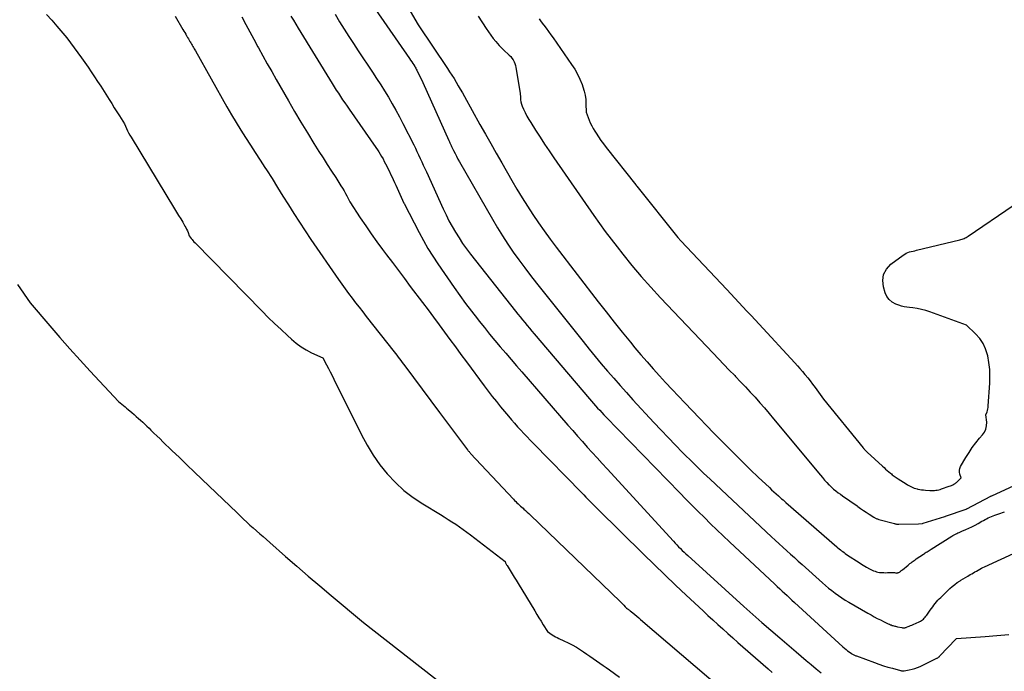
# Model space of a CAD drawing. Units: inches. Extents: x 2620275 to 2622664, y 1496359 to 1499133.
# Drawn here: x 2621102 to 2621237, y 1496827 to 1496916 of the extents above; entities that cross this region are included whole.
import ezdxf

# ---------------------------------------------------------------- set-up
doc = ezdxf.new("R2010")
doc.units = ezdxf.units.IN
doc.header["$MEASUREMENT"] = 0
doc.layers.add('Tile_2735_12_SW_contour_2ft', color=55, linetype='Continuous')

msp = doc.modelspace()

# ---------------------------------------------------------------- linework, layer by layer
at = {"layer": 'Tile_2735_12_SW_contour_2ft'}
for points in [[(2621154.32, 1496919.48, 7966), (2621156.53, 1496915.67, 7966), (2621160.54, 1496909.65, 7966), (2621160.85, 1496909.18, 7966), (2621161.16, 1496908.71, 7966), (2621161.46, 1496908.23, 7966), (2621161.75, 1496907.75, 7966), (2621162.04, 1496907.26, 7966), (2621162.32, 1496906.78, 7966), (2621162.6, 1496906.28, 7966), (2621162.88, 1496905.79, 7966), (2621165.03, 1496901.93, 7966), (2621165.77, 1496900.6, 7966), (2621166.52, 1496899.28, 7966), (2621167.27, 1496897.96, 7966), (2621168.02, 1496896.64, 7966), (2621169.42, 1496894.19, 7966), (2621170.12, 1496893, 7966), (2621170.83, 1496891.82, 7966), (2621171.56, 1496890.66, 7966), (2621172.31, 1496889.5, 7966), (2621173.09, 1496888.36, 7966), (2621173.88, 1496887.24, 7966), (2621174.69, 1496886.12, 7966), (2621175.52, 1496885.02, 7966), (2621181.32, 1496877.49, 7966), (2621182.42, 1496876.08, 7966), (2621183.52, 1496874.69, 7966), (2621184.63, 1496873.3, 7966), (2621185.75, 1496871.92, 7966), (2621186.38, 1496871.15, 7966), (2621187.21, 1496870.16, 7966), (2621188.04, 1496869.19, 7966), (2621188.88, 1496868.22, 7966), (2621189.74, 1496867.27, 7966), (2621190.61, 1496866.33, 7966), (2621191.49, 1496865.39, 7966), (2621192.37, 1496864.45, 7966), (2621193.25, 1496863.53, 7966), (2621195.25, 1496861.45, 7966), (2621196.25, 1496860.42, 7966), (2621197.25, 1496859.39, 7966), (2621198.25, 1496858.36, 7966), (2621199.26, 1496857.34, 7966), (2621200.27, 1496856.32, 7966), (2621201.29, 1496855.31, 7966), (2621202.32, 1496854.31, 7966), (2621203.36, 1496853.32, 7966), (2621204.9, 1496851.86, 7966), (2621205.21, 1496851.57, 7966), (2621205.52, 1496851.29, 7966), (2621205.84, 1496851, 7966), (2621206.15, 1496850.72, 7966), (2621206.39, 1496850.51, 7966), (2621206.59, 1496850.34, 7966), (2621206.78, 1496850.16, 7966), (2621206.98, 1496849.99, 7966), (2621207.18, 1496849.82, 7966), (2621214.19, 1496843.71, 7966), (2621214.35, 1496843.57, 7966), (2621214.51, 1496843.43, 7966), (2621214.68, 1496843.3, 7966), (2621214.85, 1496843.17, 7966), (2621215.02, 1496843.04, 7966), (2621215.19, 1496842.91, 7966), (2621215.36, 1496842.78, 7966), (2621215.54, 1496842.66, 7966), (2621217.39, 1496841.44, 7966), (2621217.61, 1496841.3, 7966), (2621217.84, 1496841.16, 7966), (2621218.06, 1496841.03, 7966), (2621218.29, 1496840.9, 7966), (2621218.68, 1496840.68, 7966), (2621218.87, 1496840.58, 7966), (2621219.06, 1496840.49, 7966), (2621219.26, 1496840.41, 7966), (2621219.45, 1496840.33, 7966), (2621219.66, 1496840.26, 7966), (2621219.86, 1496840.21, 7966), (2621220.07, 1496840.18, 7966), (2621220.28, 1496840.16, 7966), (2621220.43, 1496840.15, 7966), (2621220.68, 1496840.15, 7966), (2621220.94, 1496840.14, 7966), (2621221.19, 1496840.15, 7966), (2621221.45, 1496840.16, 7966), (2621221.77, 1496840.18, 7966), (2621221.86, 1496840.18, 7966), (2621221.95, 1496840.18, 7966), (2621222.04, 1496840.17, 7966), (2621222.14, 1496840.16, 7966), (2621222.27, 1496840.13, 7966), (2621222.29, 1496840.13, 7966), (2621222.32, 1496840.12, 7966), (2621222.34, 1496840.12, 7966), (2621222.37, 1496840.11, 7966), (2621222.46, 1496840.09, 7966), (2621222.49, 1496840.09, 7966), (2621222.51, 1496840.09, 7966), (2621222.53, 1496840.1, 7966), (2621222.55, 1496840.1, 7966), (2621222.66, 1496840.15, 7966), (2621222.74, 1496840.18, 7966), (2621222.81, 1496840.22, 7966), (2621222.88, 1496840.27, 7966), (2621222.94, 1496840.32, 7966), (2621223.02, 1496840.38, 7966), (2621223.08, 1496840.44, 7966), (2621223.15, 1496840.49, 7966), (2621223.22, 1496840.55, 7966), (2621224, 1496841.19, 7966), (2621224.14, 1496841.3, 7966), (2621224.27, 1496841.41, 7966), (2621224.41, 1496841.52, 7966), (2621224.55, 1496841.63, 7966), (2621224.7, 1496841.73, 7966), (2621224.84, 1496841.83, 7966), (2621224.98, 1496841.93, 7966), (2621225.13, 1496842.03, 7966), (2621226.13, 1496842.7, 7966), (2621226.26, 1496842.78, 7966), (2621226.38, 1496842.87, 7966), (2621226.51, 1496842.95, 7966), (2621226.64, 1496843.03, 7966), (2621226.77, 1496843.11, 7966), (2621226.9, 1496843.19, 7966), (2621227.04, 1496843.28, 7966), (2621227.17, 1496843.36, 7966), (2621230.02, 1496845.15, 7966), (2621230.19, 1496845.25, 7966), (2621230.36, 1496845.35, 7966), (2621230.53, 1496845.44, 7966), (2621230.71, 1496845.53, 7966), (2621230.88, 1496845.61, 7966), (2621231.06, 1496845.69, 7966), (2621231.24, 1496845.77, 7966), (2621231.42, 1496845.85, 7966), (2621231.94, 1496846.07, 7966), (2621232.37, 1496846.27, 7966), (2621232.8, 1496846.48, 7966), (2621233.23, 1496846.69, 7966), (2621233.65, 1496846.92, 7966), (2621234.17, 1496847.22, 7966), (2621234.39, 1496847.34, 7966), (2621234.61, 1496847.46, 7966), (2621234.83, 1496847.57, 7966), (2621235.05, 1496847.68, 7966), (2621235.27, 1496847.79, 7966), (2621235.5, 1496847.89, 7966), (2621235.73, 1496847.98, 7966), (2621235.97, 1496848.07, 7966), (2621236.53, 1496848.26, 7966), (2621236.78, 1496848.34, 7966), (2621237.03, 1496848.43, 7966), (2621237.28, 1496848.51, 7966)], [(2621105.32, 1496917.06, 7978), (2621106.03, 1496916.27, 7978), (2621106.73, 1496915.47, 7978)], [(2621123.05, 1496916.82, 7976), (2621124.11, 1496915.01, 7976), (2621124.24, 1496914.79, 7976), (2621124.36, 1496914.58, 7976), (2621124.49, 1496914.36, 7976), (2621124.61, 1496914.14, 7976), (2621124.65, 1496914.07, 7976), (2621124.75, 1496913.89, 7976), (2621124.86, 1496913.71, 7976), (2621124.96, 1496913.53, 7976), (2621125.07, 1496913.35, 7976), (2621125.1, 1496913.3, 7976), (2621125.19, 1496913.15, 7976), (2621125.28, 1496912.99, 7976), (2621125.38, 1496912.83, 7976), (2621125.47, 1496912.68, 7976), (2621125.56, 1496912.52, 7976), (2621125.65, 1496912.36, 7976), (2621125.74, 1496912.21, 7976), (2621125.83, 1496912.05, 7976), (2621130.17, 1496904.33, 7976), (2621130.79, 1496903.26, 7976), (2621131.42, 1496902.2, 7976), (2621132.07, 1496901.15, 7976), (2621132.73, 1496900.11, 7976), (2621133.4, 1496899.08, 7976), (2621134.07, 1496898.04, 7976), (2621134.74, 1496897, 7976), (2621135.4, 1496895.97, 7976), (2621135.61, 1496895.64, 7976), (2621136.38, 1496894.45, 7976), (2621137.14, 1496893.25, 7976), (2621137.89, 1496892.04, 7976), (2621138.64, 1496890.84, 7976), (2621139.39, 1496889.64, 7976), (2621140.16, 1496888.44, 7976), (2621140.94, 1496887.26, 7976), (2621141.74, 1496886.08, 7976), (2621145.54, 1496880.55, 7976), (2621146, 1496879.9, 7976), (2621146.46, 1496879.25, 7976), (2621146.93, 1496878.62, 7976), (2621147.41, 1496877.98, 7976), (2621147.9, 1496877.35, 7976), (2621148.38, 1496876.72, 7976), (2621148.87, 1496876.1, 7976), (2621149.36, 1496875.47, 7976), (2621153.2, 1496870.58, 7976), (2621153.39, 1496870.34, 7976), (2621153.57, 1496870.1, 7976), (2621153.76, 1496869.86, 7976), (2621153.94, 1496869.62, 7976), (2621154.12, 1496869.37, 7976), (2621154.3, 1496869.13, 7976), (2621154.49, 1496868.88, 7976), (2621154.67, 1496868.64, 7976), (2621159.45, 1496862.23, 7976), (2621163.31, 1496857.08, 7976), (2621163.36, 1496857.01, 7976), (2621163.41, 1496856.95, 7976), (2621163.47, 1496856.89, 7976), (2621163.52, 1496856.82, 7976), (2621163.57, 1496856.76, 7976), (2621163.63, 1496856.7, 7976), (2621163.68, 1496856.64, 7976), (2621163.74, 1496856.58, 7976), (2621169.64, 1496850.25, 7976), (2621169.79, 1496850.09, 7976), (2621169.95, 1496849.93, 7976), (2621170.11, 1496849.77, 7976), (2621170.28, 1496849.62, 7976), (2621170.45, 1496849.47, 7976), (2621170.62, 1496849.32, 7976), (2621170.79, 1496849.17, 7976), (2621170.96, 1496849.02, 7976), (2621171.09, 1496848.91, 7976), (2621171.32, 1496848.71, 7976), (2621171.55, 1496848.5, 7976), (2621171.78, 1496848.29, 7976), (2621172, 1496848.08, 7976), (2621184.33, 1496836.17, 7976), (2621184.46, 1496836.04, 7976), (2621184.59, 1496835.92, 7976), (2621184.71, 1496835.79, 7976), (2621184.84, 1496835.66, 7976), (2621185.05, 1496835.42, 7976), (2621185.16, 1496835.31, 7976), (2621185.21, 1496835.28, 7976), (2621185.22, 1496835.27, 7976), (2621185.37, 1496835.16, 7976), (2621185.46, 1496835.1, 7976), (2621185.55, 1496835.03, 7976), (2621185.64, 1496834.96, 7976), (2621185.72, 1496834.89, 7976), (2621186.09, 1496834.6, 7976), (2621186.36, 1496834.38, 7976), (2621186.63, 1496834.15, 7976), (2621186.9, 1496833.93, 7976), (2621187.16, 1496833.7, 7976), (2621200.3, 1496822.43, 7976)], [(2621132.2, 1496916.74, 7974), (2621132.75, 1496915.71, 7974), (2621133.31, 1496914.69, 7974), (2621133.86, 1496913.66, 7974), (2621134.42, 1496912.63, 7974), (2621134.51, 1496912.48, 7974), (2621135.12, 1496911.39, 7974), (2621135.73, 1496910.29, 7974), (2621136.34, 1496909.2, 7974), (2621136.96, 1496908.11, 7974), (2621138.63, 1496905.19, 7974), (2621139.49, 1496903.71, 7974), (2621140.37, 1496902.23, 7974), (2621141.26, 1496900.76, 7974), (2621142.16, 1496899.3, 7974), (2621142.85, 1496898.21, 7974), (2621143.42, 1496897.3, 7974), (2621144, 1496896.4, 7974), (2621144.58, 1496895.49, 7974), (2621145.15, 1496894.59, 7974), (2621145.88, 1496893.47, 7974), (2621146.09, 1496893.13, 7974), (2621146.3, 1496892.78, 7974), (2621146.49, 1496892.42, 7974), (2621146.68, 1496892.06, 7974), (2621147.05, 1496891.34, 7974), (2621147.08, 1496891.27, 7974), (2621148.54, 1496889.04, 7974), (2621149.29, 1496887.93, 7974), (2621150.04, 1496886.83, 7974), (2621150.82, 1496885.75, 7974), (2621151.61, 1496884.67, 7974), (2621152.14, 1496883.96, 7974), (2621152.96, 1496882.87, 7974), (2621153.79, 1496881.78, 7974), (2621154.61, 1496880.69, 7974), (2621155.43, 1496879.6, 7974), (2621157.12, 1496877.37, 7974), (2621157.88, 1496876.35, 7974), (2621158.64, 1496875.34, 7974), (2621159.39, 1496874.32, 7974), (2621160.14, 1496873.3, 7974), (2621160.89, 1496872.27, 7974), (2621161.64, 1496871.25, 7974), (2621162.39, 1496870.23, 7974), (2621163.15, 1496869.21, 7974), (2621165.62, 1496865.88, 7974), (2621166.16, 1496865.15, 7974), (2621166.72, 1496864.43, 7974), (2621167.29, 1496863.72, 7974), (2621167.86, 1496863.02, 7974), (2621168.96, 1496861.69, 7974), (2621169.37, 1496861.21, 7974), (2621169.78, 1496860.73, 7974), (2621170.21, 1496860.25, 7974), (2621170.64, 1496859.78, 7974), (2621171.07, 1496859.32, 7974), (2621171.51, 1496858.86, 7974), (2621171.95, 1496858.4, 7974), (2621172.39, 1496857.94, 7974), (2621179.05, 1496851.13, 7974), (2621179.32, 1496850.85, 7974), (2621179.6, 1496850.57, 7974), (2621179.88, 1496850.29, 7974), (2621180.15, 1496850.01, 7974), (2621180.43, 1496849.72, 7974), (2621180.71, 1496849.44, 7974), (2621180.99, 1496849.17, 7974), (2621181.27, 1496848.89, 7974), (2621187.56, 1496842.69, 7974), (2621189.02, 1496841.26, 7974), (2621190.49, 1496839.84, 7974), (2621191.97, 1496838.43, 7974), (2621193.45, 1496837.03, 7974), (2621195.77, 1496834.87, 7974), (2621196.44, 1496834.24, 7974), (2621197.12, 1496833.62, 7974), (2621197.8, 1496832.99, 7974), (2621198.48, 1496832.38, 7974), (2621199.16, 1496831.76, 7974), (2621199.85, 1496831.15, 7974), (2621200.54, 1496830.54, 7974), (2621201.23, 1496829.93, 7974), (2621204.72, 1496826.89, 7974), (2621205.3, 1496826.38, 7974)], [(2621138.98, 1496916.84, 7972), (2621139.32, 1496916.28, 7972), (2621139.66, 1496915.72, 7972), (2621140, 1496915.17, 7972), (2621144.66, 1496907.56, 7972), (2621144.94, 1496907.11, 7972), (2621145.23, 1496906.66, 7972), (2621145.52, 1496906.21, 7972), (2621145.81, 1496905.77, 7972), (2621146.11, 1496905.33, 7972), (2621146.41, 1496904.89, 7972), (2621146.71, 1496904.45, 7972), (2621147.01, 1496904.01, 7972), (2621150.68, 1496898.75, 7972), (2621150.89, 1496898.44, 7972), (2621151.1, 1496898.13, 7972), (2621151.29, 1496897.81, 7972), (2621151.48, 1496897.49, 7972), (2621151.67, 1496897.16, 7972), (2621151.84, 1496896.83, 7972), (2621152.01, 1496896.5, 7972), (2621152.18, 1496896.16, 7972), (2621153.05, 1496894.34, 7972), (2621153.25, 1496893.93, 7972), (2621153.44, 1496893.53, 7972), (2621153.63, 1496893.12, 7972), (2621153.81, 1496892.72, 7972), (2621154.56, 1496891.08, 7972), (2621154.58, 1496891.02, 7972), (2621156.65, 1496887.02, 7972), (2621157.24, 1496885.92, 7972), (2621157.86, 1496884.84, 7972), (2621158.53, 1496883.78, 7972), (2621159.21, 1496882.73, 7972), (2621161.47, 1496879.43, 7972), (2621162.24, 1496878.33, 7972), (2621163.03, 1496877.24, 7972), (2621163.84, 1496876.17, 7972), (2621164.67, 1496875.11, 7972), (2621164.92, 1496874.8, 7972), (2621165.64, 1496873.91, 7972), (2621166.36, 1496873.03, 7972), (2621167.09, 1496872.15, 7972), (2621167.83, 1496871.27, 7972), (2621168.57, 1496870.4, 7972), (2621169.31, 1496869.53, 7972), (2621170.05, 1496868.66, 7972), (2621170.8, 1496867.8, 7972), (2621177.13, 1496860.49, 7972), (2621177.8, 1496859.73, 7972), (2621178.46, 1496858.97, 7972), (2621179.14, 1496858.21, 7972), (2621179.81, 1496857.45, 7972), (2621180.49, 1496856.7, 7972), (2621181.17, 1496855.95, 7972), (2621181.86, 1496855.2, 7972), (2621182.54, 1496854.45, 7972), (2621191.67, 1496844.48, 7972), (2621191.91, 1496844.23, 7972), (2621192.15, 1496843.97, 7972), (2621192.4, 1496843.72, 7972), (2621192.64, 1496843.47, 7972), (2621192.89, 1496843.22, 7972), (2621193.14, 1496842.98, 7972), (2621193.4, 1496842.74, 7972), (2621193.65, 1496842.5, 7972), (2621201.39, 1496835.48, 7972), (2621202.62, 1496834.39, 7972), (2621203.85, 1496833.29, 7972), (2621205.09, 1496832.22, 7972), (2621206.33, 1496831.14, 7972), (2621208.6, 1496829.21, 7972), (2621209.28, 1496828.63, 7972), (2621209.97, 1496828.05, 7972), (2621210.66, 1496827.48, 7972), (2621211.35, 1496826.91, 7972), (2621212.04, 1496826.35, 7972)], [(2621145.08, 1496917.1, 7970), (2621145.69, 1496916.08, 7970), (2621146.32, 1496915.06, 7970), (2621146.95, 1496914.06, 7970), (2621147.6, 1496913.06, 7970), (2621148.26, 1496912.06, 7970), (2621150.23, 1496909.11, 7970), (2621150.79, 1496908.26, 7970), (2621151.35, 1496907.4, 7970), (2621151.89, 1496906.53, 7970), (2621152.43, 1496905.66, 7970), (2621152.95, 1496904.77, 7970), (2621153.46, 1496903.88, 7970), (2621153.95, 1496902.98, 7970), (2621154.42, 1496902.07, 7970), (2621155.9, 1496899.1, 7970), (2621156.13, 1496898.63, 7970), (2621156.35, 1496898.17, 7970), (2621156.57, 1496897.71, 7970), (2621156.79, 1496897.24, 7970), (2621157, 1496896.77, 7970), (2621157.21, 1496896.3, 7970), (2621157.43, 1496895.84, 7970), (2621157.64, 1496895.37, 7970), (2621159.96, 1496890.29, 7970), (2621160.35, 1496889.47, 7970), (2621160.76, 1496888.65, 7970), (2621161.2, 1496887.85, 7970), (2621161.65, 1496887.06, 7970), (2621162.14, 1496886.29, 7970), (2621162.64, 1496885.53, 7970), (2621163.17, 1496884.79, 7970), (2621163.72, 1496884.06, 7970), (2621169.93, 1496876.17, 7970), (2621170.25, 1496875.78, 7970), (2621170.56, 1496875.38, 7970), (2621170.88, 1496874.99, 7970), (2621171.2, 1496874.6, 7970), (2621171.52, 1496874.22, 7970), (2621171.85, 1496873.83, 7970), (2621172.17, 1496873.44, 7970), (2621172.5, 1496873.06, 7970), (2621180.14, 1496864.09, 7970), (2621180.41, 1496863.77, 7970), (2621180.69, 1496863.45, 7970), (2621180.96, 1496863.14, 7970), (2621181.24, 1496862.83, 7970), (2621181.52, 1496862.52, 7970), (2621181.81, 1496862.22, 7970), (2621182.1, 1496861.91, 7970), (2621182.38, 1496861.61, 7970), (2621192.54, 1496851.15, 7970), (2621193.38, 1496850.28, 7970), (2621194.23, 1496849.43, 7970), (2621195.08, 1496848.58, 7970), (2621195.94, 1496847.73, 7970), (2621196.8, 1496846.89, 7970), (2621197.67, 1496846.06, 7970), (2621198.54, 1496845.23, 7970), (2621199.42, 1496844.4, 7970), (2621205.66, 1496838.56, 7970), (2621205.99, 1496838.24, 7970), (2621206.33, 1496837.93, 7970), (2621206.66, 1496837.61, 7970), (2621207, 1496837.3, 7970), (2621207.34, 1496836.98, 7970), (2621207.67, 1496836.67, 7970), (2621208.01, 1496836.36, 7970), (2621208.35, 1496836.05, 7970), (2621215.03, 1496829.93, 7970), (2621215.24, 1496829.75, 7970), (2621215.46, 1496829.57, 7970), (2621215.68, 1496829.39, 7970), (2621215.91, 1496829.22, 7970), (2621216.2, 1496829.01, 7970), (2621216.28, 1496828.96, 7970), (2621216.37, 1496828.9, 7970), (2621216.46, 1496828.86, 7970), (2621216.55, 1496828.81, 7970), (2621216.64, 1496828.77, 7970), (2621216.73, 1496828.73, 7970), (2621216.82, 1496828.69, 7970), (2621216.92, 1496828.66, 7970), (2621219.38, 1496827.74, 7970), (2621219.99, 1496827.52, 7970), (2621220.6, 1496827.31, 7970), (2621221.22, 1496827.13, 7970), (2621221.84, 1496826.96, 7970), (2621222.97, 1496826.66, 7970), (2621223.03, 1496826.65, 7970), (2621223.1, 1496826.63, 7970), (2621223.16, 1496826.62, 7970), (2621223.22, 1496826.62, 7970), (2621223.29, 1496826.61, 7970), (2621223.35, 1496826.61, 7970), (2621223.42, 1496826.62, 7970), (2621223.48, 1496826.63, 7970), (2621224.15, 1496826.74, 7970), (2621224.55, 1496826.83, 7970), (2621224.93, 1496826.93, 7970), (2621225.31, 1496827.07, 7970), (2621225.68, 1496827.23, 7970), (2621227.97, 1496828.34, 7970), (2621228.03, 1496828.37, 7970), (2621228.09, 1496828.4, 7970), (2621228.14, 1496828.44, 7970), (2621228.2, 1496828.48, 7970), (2621228.25, 1496828.52, 7970), (2621228.3, 1496828.56, 7970), (2621228.35, 1496828.61, 7970), (2621228.39, 1496828.66, 7970), (2621230.58, 1496830.96, 7970), (2621230.67, 1496831.05, 7970), (2621234.62, 1496831.33, 7970), (2621235.16, 1496831.37, 7970), (2621235.7, 1496831.42, 7970), (2621236.25, 1496831.46, 7970), (2621236.79, 1496831.51, 7970), (2621237.88, 1496831.61, 7970)], [(2621150.65, 1496917.76, 7968), (2621155.32, 1496911.01, 7968), (2621155.47, 1496910.79, 7968), (2621155.62, 1496910.57, 7968), (2621155.76, 1496910.34, 7968), (2621155.91, 1496910.12, 7968), (2621156.04, 1496909.91, 7968), (2621156.11, 1496909.79, 7968), (2621156.18, 1496909.66, 7968), (2621156.25, 1496909.54, 7968), (2621156.31, 1496909.42, 7968), (2621157.16, 1496907.72, 7968), (2621160.74, 1496899.71, 7968), (2621160.79, 1496899.61, 7968), (2621160.83, 1496899.51, 7968), (2621160.88, 1496899.4, 7968), (2621160.92, 1496899.3, 7968), (2621160.97, 1496899.2, 7968), (2621161.01, 1496899.1, 7968), (2621161.06, 1496899, 7968), (2621161.11, 1496898.9, 7968), (2621161.4, 1496898.31, 7968), (2621161.59, 1496897.92, 7968), (2621161.79, 1496897.53, 7968), (2621162, 1496897.14, 7968), (2621162.21, 1496896.76, 7968), (2621166.74, 1496888.85, 7968), (2621167.43, 1496887.69, 7968), (2621168.13, 1496886.55, 7968), (2621168.86, 1496885.43, 7968), (2621169.62, 1496884.33, 7968), (2621170.4, 1496883.24, 7968), (2621171.2, 1496882.16, 7968), (2621172.01, 1496881.1, 7968), (2621172.83, 1496880.04, 7968), (2621179.24, 1496871.99, 7968), (2621180.06, 1496870.96, 7968), (2621180.9, 1496869.94, 7968), (2621181.74, 1496868.93, 7968), (2621182.59, 1496867.92, 7968), (2621183.45, 1496866.93, 7968), (2621184.32, 1496865.93, 7968), (2621185.2, 1496864.96, 7968), (2621186.08, 1496863.98, 7968), (2621189, 1496860.83, 7968), (2621189.97, 1496859.79, 7968), (2621190.95, 1496858.75, 7968), (2621191.95, 1496857.73, 7968), (2621192.95, 1496856.71, 7968), (2621193.26, 1496856.39, 7968), (2621194.12, 1496855.54, 7968), (2621194.98, 1496854.7, 7968), (2621195.84, 1496853.87, 7968), (2621196.72, 1496853.04, 7968), (2621205.18, 1496845.1, 7968), (2621205.7, 1496844.61, 7968), (2621206.23, 1496844.13, 7968), (2621206.75, 1496843.64, 7968), (2621207.28, 1496843.16, 7968), (2621207.81, 1496842.69, 7968), (2621208.34, 1496842.21, 7968), (2621208.87, 1496841.73, 7968), (2621209.4, 1496841.26, 7968), (2621212.2, 1496838.76, 7968), (2621212.63, 1496838.39, 7968), (2621213.06, 1496838.02, 7968), (2621213.5, 1496837.67, 7968), (2621213.95, 1496837.32, 7968), (2621214.41, 1496836.98, 7968), (2621214.87, 1496836.66, 7968), (2621215.35, 1496836.35, 7968), (2621215.84, 1496836.06, 7968), (2621218.48, 1496834.55, 7968), (2621218.91, 1496834.31, 7968), (2621219.33, 1496834.07, 7968), (2621219.77, 1496833.84, 7968), (2621220.2, 1496833.62, 7968), (2621220.72, 1496833.35, 7968), (2621220.9, 1496833.27, 7968), (2621221.07, 1496833.18, 7968), (2621221.25, 1496833.1, 7968), (2621221.44, 1496833.03, 7968), (2621221.57, 1496832.97, 7968), (2621221.68, 1496832.93, 7968), (2621221.8, 1496832.88, 7968), (2621221.92, 1496832.85, 7968), (2621222.04, 1496832.81, 7968), (2621222.16, 1496832.78, 7968), (2621222.29, 1496832.75, 7968), (2621222.41, 1496832.72, 7968), (2621222.53, 1496832.69, 7968), (2621223.14, 1496832.57, 7968), (2621223.22, 1496832.55, 7968), (2621223.3, 1496832.55, 7968), (2621223.39, 1496832.54, 7968), (2621223.47, 1496832.55, 7968), (2621223.56, 1496832.56, 7968), (2621223.64, 1496832.58, 7968), (2621223.72, 1496832.6, 7968), (2621223.8, 1496832.63, 7968), (2621224, 1496832.7, 7968), (2621224.17, 1496832.77, 7968), (2621224.35, 1496832.84, 7968), (2621224.52, 1496832.92, 7968), (2621224.7, 1496832.99, 7968), (2621225.54, 1496833.37, 7968), (2621225.7, 1496833.45, 7968), (2621225.85, 1496833.53, 7968), (2621225.98, 1496833.64, 7968), (2621226.12, 1496833.75, 7968), (2621226.24, 1496833.87, 7968), (2621226.36, 1496833.99, 7968), (2621226.47, 1496834.13, 7968), (2621226.57, 1496834.27, 7968), (2621227.06, 1496834.98, 7968), (2621227.23, 1496835.21, 7968), (2621227.4, 1496835.45, 7968), (2621227.57, 1496835.67, 7968), (2621227.74, 1496835.9, 7968), (2621227.93, 1496836.12, 7968), (2621228.11, 1496836.34, 7968), (2621228.31, 1496836.54, 7968), (2621228.51, 1496836.74, 7968), (2621229.78, 1496837.95, 7968), (2621230.1, 1496838.25, 7968), (2621230.44, 1496838.53, 7968), (2621230.79, 1496838.79, 7968), (2621231.16, 1496839.03, 7968), (2621231.26, 1496839.09, 7968), (2621231.58, 1496839.29, 7968), (2621231.9, 1496839.49, 7968), (2621232.23, 1496839.68, 7968), (2621232.56, 1496839.87, 7968), (2621232.79, 1496840, 7968), (2621233, 1496840.12, 7968), (2621233.22, 1496840.25, 7968), (2621233.44, 1496840.37, 7968), (2621233.66, 1496840.5, 7968), (2621233.88, 1496840.62, 7968), (2621234.1, 1496840.74, 7968), (2621234.32, 1496840.85, 7968), (2621234.55, 1496840.96, 7968), (2621239.14, 1496843.08, 7968)], [(2621164.77, 1496916.84, 7964), (2621165.88, 1496915.12, 7964), (2621166.19, 1496914.66, 7964), (2621166.51, 1496914.22, 7964), (2621166.85, 1496913.78, 7964), (2621167.2, 1496913.36, 7964), (2621167.44, 1496913.07, 7964), (2621167.68, 1496912.8, 7964), (2621167.93, 1496912.54, 7964), (2621168.19, 1496912.29, 7964), (2621168.45, 1496912.04, 7964), (2621168.87, 1496911.66, 7964), (2621169.07, 1496911.47, 7964), (2621169.26, 1496911.26, 7964), (2621169.43, 1496911.04, 7964), (2621169.58, 1496910.81, 7964), (2621169.72, 1496910.56, 7964), (2621169.83, 1496910.31, 7964), (2621169.91, 1496910.05, 7964), (2621169.97, 1496909.77, 7964), (2621170.57, 1496906.22, 7964), (2621170.59, 1496905.61, 7964), (2621170.62, 1496905.32, 7964), (2621170.66, 1496905.02, 7964), (2621170.75, 1496904.73, 7964), (2621170.85, 1496904.45, 7964), (2621171.03, 1496904.04, 7964), (2621171.26, 1496903.55, 7964), (2621171.49, 1496903.08, 7964), (2621171.75, 1496902.62, 7964), (2621172.02, 1496902.17, 7964), (2621172.68, 1496901.13, 7964), (2621173.3, 1496900.17, 7964), (2621173.92, 1496899.22, 7964), (2621174.55, 1496898.27, 7964), (2621175.2, 1496897.33, 7964), (2621180.7, 1496889.35, 7964), (2621181.48, 1496888.25, 7964), (2621182.27, 1496887.16, 7964), (2621183.08, 1496886.09, 7964), (2621183.91, 1496885.03, 7964), (2621184.7, 1496884.03, 7964), (2621185.96, 1496882.49, 7964), (2621187.24, 1496880.98, 7964), (2621188.55, 1496879.5, 7964), (2621189.9, 1496878.04, 7964), (2621197.14, 1496870.4, 7964), (2621197.88, 1496869.62, 7964), (2621198.62, 1496868.85, 7964), (2621199.37, 1496868.07, 7964), (2621200.12, 1496867.3, 7964), (2621200.25, 1496867.16, 7964), (2621200.93, 1496866.46, 7964), (2621201.6, 1496865.75, 7964), (2621202.26, 1496865.03, 7964), (2621202.92, 1496864.31, 7964), (2621203.57, 1496863.57, 7964), (2621204.21, 1496862.84, 7964), (2621204.85, 1496862.09, 7964), (2621205.48, 1496861.34, 7964), (2621211.93, 1496853.58, 7964), (2621212.22, 1496853.24, 7964), (2621212.51, 1496852.91, 7964), (2621212.81, 1496852.58, 7964), (2621213.11, 1496852.26, 7964), (2621213.19, 1496852.18, 7964), (2621213.47, 1496851.91, 7964), (2621213.75, 1496851.64, 7964), (2621214.05, 1496851.4, 7964), (2621214.36, 1496851.16, 7964), (2621214.68, 1496850.94, 7964), (2621214.99, 1496850.71, 7964), (2621215.31, 1496850.49, 7964), (2621215.64, 1496850.28, 7964), (2621215.66, 1496850.26, 7964), (2621215.99, 1496850.04, 7964), (2621216.32, 1496849.81, 7964), (2621216.65, 1496849.58, 7964), (2621216.98, 1496849.35, 7964), (2621217.09, 1496849.27, 7964), (2621217.47, 1496848.99, 7964), (2621217.86, 1496848.72, 7964), (2621218.24, 1496848.46, 7964), (2621218.64, 1496848.2, 7964), (2621219.27, 1496847.79, 7964), (2621219.36, 1496847.74, 7964), (2621219.44, 1496847.69, 7964), (2621219.53, 1496847.65, 7964), (2621219.62, 1496847.61, 7964), (2621219.71, 1496847.57, 7964), (2621219.8, 1496847.54, 7964), (2621219.9, 1496847.51, 7964), (2621219.99, 1496847.48, 7964), (2621222.12, 1496846.9, 7964), (2621222.2, 1496846.88, 7964), (2621222.27, 1496846.87, 7964), (2621222.34, 1496846.85, 7964), (2621222.41, 1496846.84, 7964), (2621222.49, 1496846.84, 7964), (2621222.56, 1496846.83, 7964), (2621222.63, 1496846.83, 7964), (2621222.71, 1496846.83, 7964), (2621225.46, 1496846.89, 7964), (2621225.99, 1496846.93, 7964), (2621226.08, 1496846.96, 7964), (2621229.09, 1496847.9, 7964), (2621229.11, 1496847.9, 7964), (2621229.12, 1496847.91, 7964), (2621229.14, 1496847.91, 7964), (2621229.16, 1496847.92, 7964), (2621231.99, 1496848.91, 7964), (2621232.06, 1496848.93, 7964), (2621232.09, 1496848.95, 7964), (2621235.42, 1496850.7, 7964), (2621235.46, 1496850.71, 7964), (2621235.54, 1496850.74, 7964), (2621238.63, 1496852.14, 7964)], [(2621106.73, 1496915.47, 7978), (2621107.01, 1496915.16, 7978), (2621107.56, 1496914.51, 7978), (2621108.1, 1496913.85, 7978), (2621108.62, 1496913.18, 7978), (2621109.13, 1496912.49, 7978), (2621110.12, 1496911.1, 7978), (2621111.03, 1496909.81, 7978), (2621111.47, 1496909.16, 7978), (2621111.92, 1496908.5, 7978), (2621112.35, 1496907.85, 7978), (2621112.78, 1496907.18, 7978), (2621113.94, 1496905.35, 7978), (2621114.3, 1496904.79, 7978), (2621114.65, 1496904.23, 7978), (2621115, 1496903.67, 7978), (2621115.35, 1496903.11, 7978), (2621116.05, 1496901.99, 7978), (2621116.33, 1496901.37, 7978), (2621116.48, 1496901.06, 7978), (2621116.63, 1496900.75, 7978), (2621116.8, 1496900.45, 7978), (2621116.97, 1496900.16, 7978), (2621122.94, 1496890.3, 7978), (2621123.23, 1496889.83, 7978), (2621123.51, 1496889.36, 7978), (2621123.8, 1496888.9, 7978), (2621124.08, 1496888.43, 7978), (2621124.39, 1496887.92, 7978), (2621124.51, 1496887.7, 7978), (2621124.62, 1496887.48, 7978), (2621124.72, 1496887.25, 7978), (2621124.81, 1496887.02, 7978), (2621124.98, 1496886.55, 7978), (2621125.23, 1496886.22, 7978), (2621125.36, 1496886.06, 7978), (2621125.49, 1496885.91, 7978), (2621125.63, 1496885.75, 7978), (2621125.77, 1496885.61, 7978), (2621135.01, 1496876.18, 7978), (2621135.87, 1496875.32, 7978), (2621136.73, 1496874.47, 7978), (2621137.62, 1496873.64, 7978), (2621138.51, 1496872.82, 7978), (2621139.06, 1496872.32, 7978), (2621139.7, 1496871.79, 7978), (2621140.38, 1496871.29, 7978), (2621141.09, 1496870.86, 7978), (2621141.83, 1496870.46, 7978), (2621143.36, 1496869.74, 7978), (2621143.89, 1496868.78, 7978), (2621144.15, 1496868.29, 7978), (2621144.41, 1496867.8, 7978), (2621144.66, 1496867.31, 7978), (2621144.91, 1496866.82, 7978), (2621148.7, 1496859.13, 7978), (2621149.47, 1496857.71, 7978), (2621150.31, 1496856.33, 7978), (2621151.25, 1496855.02, 7978), (2621152.26, 1496853.75, 7978), (2621153.37, 1496852.58, 7978), (2621154.55, 1496851.48, 7978), (2621155.82, 1496850.51, 7978), (2621157.17, 1496849.61, 7978), (2621159.58, 1496848.15, 7978), (2621160.11, 1496847.83, 7978), (2621160.64, 1496847.49, 7978), (2621161.17, 1496847.15, 7978), (2621161.69, 1496846.81, 7978), (2621162.21, 1496846.46, 7978), (2621162.72, 1496846.1, 7978), (2621163.22, 1496845.73, 7978), (2621163.72, 1496845.35, 7978), (2621168.48, 1496841.7, 7978), (2621168.56, 1496841.5, 7978), (2621168.61, 1496841.4, 7978), (2621168.65, 1496841.31, 7978), (2621168.7, 1496841.21, 7978), (2621168.76, 1496841.12, 7978), (2621169.19, 1496840.42, 7978), (2621169.46, 1496839.97, 7978), (2621169.73, 1496839.53, 7978), (2621170, 1496839.09, 7978), (2621170.27, 1496838.64, 7978), (2621172.57, 1496834.87, 7978), (2621172.86, 1496834.39, 7978), (2621173.15, 1496833.92, 7978), (2621173.44, 1496833.44, 7978), (2621173.73, 1496832.97, 7978), (2621174.31, 1496832.02, 7978), (2621174.99, 1496831.59, 7978), (2621175.21, 1496831.45, 7978), (2621175.44, 1496831.32, 7978), (2621175.67, 1496831.2, 7978), (2621175.91, 1496831.08, 7978), (2621176.6, 1496830.76, 7978), (2621177.18, 1496830.48, 7978), (2621177.75, 1496830.18, 7978), (2621178.31, 1496829.86, 7978), (2621178.86, 1496829.51, 7978), (2621179.28, 1496829.24, 7978), (2621179.73, 1496828.93, 7978), (2621180.18, 1496828.63, 7978), (2621180.63, 1496828.32, 7978), (2621181.08, 1496828, 7978), (2621181.53, 1496827.69, 7978), (2621181.98, 1496827.37, 7978), (2621182.42, 1496827.06, 7978), (2621182.87, 1496826.74, 7978), (2621184.24, 1496825.75, 7978)], [(2621173.17, 1496916.49, 7962), (2621173.48, 1496916.07, 7962), (2621173.8, 1496915.64, 7962), (2621173.82, 1496915.61, 7962), (2621174.14, 1496915.17, 7962), (2621174.46, 1496914.73, 7962), (2621174.78, 1496914.28, 7962), (2621175.1, 1496913.84, 7962), (2621177.66, 1496910.19, 7962), (2621178.09, 1496909.54, 7962), (2621178.47, 1496908.86, 7962), (2621178.8, 1496908.16, 7962), (2621179.09, 1496907.44, 7962), (2621179.22, 1496907.08, 7962), (2621179.39, 1496906.52, 7962), (2621179.52, 1496905.95, 7962), (2621179.59, 1496905.36, 7962), (2621179.63, 1496904.78, 7962), (2621179.65, 1496903.59, 7962), (2621180.06, 1496902.53, 7962), (2621180.23, 1496902.13, 7962), (2621180.42, 1496901.74, 7962), (2621180.62, 1496901.35, 7962), (2621180.85, 1496900.98, 7962), (2621181.02, 1496900.71, 7962), (2621181.35, 1496900.21, 7962), (2621181.69, 1496899.71, 7962), (2621182.04, 1496899.23, 7962), (2621182.4, 1496898.75, 7962), (2621186.49, 1496893.58, 7962), (2621186.53, 1496893.53, 7962), (2621186.56, 1496893.49, 7962), (2621186.6, 1496893.44, 7962), (2621186.63, 1496893.4, 7962), (2621192.3, 1496886.34, 7962), (2621192.7, 1496885.87, 7962), (2621199.03, 1496879.17, 7962), (2621199.59, 1496878.58, 7962), (2621200.15, 1496877.98, 7962), (2621200.7, 1496877.38, 7962), (2621201.26, 1496876.78, 7962), (2621201.81, 1496876.19, 7962), (2621202.37, 1496875.59, 7962), (2621202.92, 1496874.99, 7962), (2621203.47, 1496874.39, 7962), (2621208.4, 1496869.06, 7962), (2621208.76, 1496868.67, 7962), (2621209.11, 1496868.27, 7962), (2621209.45, 1496867.88, 7962), (2621209.8, 1496867.47, 7962), (2621209.83, 1496867.43, 7962), (2621210.18, 1496867, 7962), (2621210.53, 1496866.57, 7962), (2621210.86, 1496866.13, 7962), (2621211.19, 1496865.68, 7962), (2621212.36, 1496864.05, 7962), (2621217.82, 1496857.35, 7962), (2621217.88, 1496857.27, 7962), (2621217.95, 1496857.19, 7962), (2621218.01, 1496857.12, 7962), (2621218.08, 1496857.04, 7962), (2621218.15, 1496856.97, 7962), (2621218.22, 1496856.9, 7962), (2621218.29, 1496856.83, 7962), (2621218.37, 1496856.76, 7962), (2621220.46, 1496854.82, 7962), (2621220.69, 1496854.62, 7962), (2621220.91, 1496854.42, 7962), (2621221.14, 1496854.22, 7962), (2621221.36, 1496854.03, 7962), (2621221.57, 1496853.85, 7962), (2621221.7, 1496853.75, 7962), (2621221.83, 1496853.64, 7962), (2621221.96, 1496853.54, 7962), (2621222.09, 1496853.44, 7962), (2621222.23, 1496853.35, 7962), (2621222.37, 1496853.25, 7962), (2621222.5, 1496853.16, 7962), (2621222.64, 1496853.07, 7962), (2621223.73, 1496852.37, 7962), (2621223.91, 1496852.26, 7962), (2621224.09, 1496852.16, 7962), (2621224.28, 1496852.06, 7962), (2621224.47, 1496851.97, 7962), (2621224.66, 1496851.89, 7962), (2621224.86, 1496851.81, 7962), (2621225.06, 1496851.75, 7962), (2621225.26, 1496851.7, 7962), (2621225.36, 1496851.67, 7962), (2621225.62, 1496851.62, 7962), (2621225.87, 1496851.57, 7962), (2621226.13, 1496851.54, 7962), (2621226.39, 1496851.51, 7962), (2621227.02, 1496851.47, 7962), (2621227.22, 1496851.46, 7962), (2621227.43, 1496851.46, 7962), (2621227.63, 1496851.47, 7962), (2621227.83, 1496851.49, 7962), (2621228.03, 1496851.53, 7962), (2621228.23, 1496851.57, 7962), (2621228.42, 1496851.62, 7962), (2621228.62, 1496851.68, 7962), (2621229.68, 1496852.05, 7962), (2621229.84, 1496852.11, 7962), (2621230, 1496852.17, 7962), (2621230.15, 1496852.25, 7962), (2621230.3, 1496852.33, 7962), (2621230.38, 1496852.38, 7962), (2621230.48, 1496852.44, 7962), (2621230.58, 1496852.51, 7962), (2621230.68, 1496852.58, 7962), (2621230.76, 1496852.66, 7962), (2621231.32, 1496853.19, 7962), (2621231.14, 1496853.73, 7962), (2621231.09, 1496853.99, 7962), (2621231.09, 1496854.25, 7962), (2621231.15, 1496854.51, 7962), (2621231.25, 1496854.76, 7962), (2621231.98, 1496856.02, 7962), (2621232.4, 1496856.71, 7962), (2621232.85, 1496857.39, 7962), (2621233.34, 1496858.03, 7962), (2621233.86, 1496858.66, 7962), (2621234.27, 1496859.12, 7962), (2621234.54, 1496859.52, 7962), (2621234.73, 1496859.94, 7962), (2621234.82, 1496860.4, 7962), (2621234.84, 1496860.88, 7962), (2621234.74, 1496861.89, 7962), (2621234.88, 1496862.29, 7962), (2621234.94, 1496862.5, 7962), (2621234.99, 1496862.7, 7962), (2621235.03, 1496862.91, 7962), (2621235.05, 1496863.12, 7962), (2621235.27, 1496866.28, 7962), (2621235.29, 1496867.22, 7962), (2621235.26, 1496868.16, 7962), (2621235.15, 1496869.09, 7962), (2621234.99, 1496870.02, 7962), (2621234.95, 1496870.18, 7962), (2621234.69, 1496870.99, 7962), (2621234.35, 1496871.74, 7962), (2621233.87, 1496872.43, 7962), (2621233.31, 1496873.06, 7962), (2621232.05, 1496874.24, 7962), (2621227.02, 1496876.08, 7962), (2621226.44, 1496876.26, 7962), (2621225.86, 1496876.42, 7962), (2621225.26, 1496876.53, 7962), (2621224.66, 1496876.62, 7962), (2621224.2, 1496876.67, 7962), (2621223.82, 1496876.72, 7962), (2621223.45, 1496876.79, 7962), (2621223.09, 1496876.89, 7962), (2621222.73, 1496877.01, 7962), (2621222.32, 1496877.16, 7962), (2621221.82, 1496877.43, 7962), (2621221.4, 1496877.77, 7962), (2621221.09, 1496878.21, 7962), (2621220.85, 1496878.72, 7962), (2621220.61, 1496879.52, 7962), (2621220.52, 1496880.42, 7962), (2621220.63, 1496881.25, 7962), (2621221.04, 1496881.99, 7962), (2621221.65, 1496882.66, 7962), (2621223.35, 1496883.92, 7962), (2621223.55, 1496884.05, 7962), (2621223.76, 1496884.17, 7962), (2621223.99, 1496884.26, 7962), (2621224.22, 1496884.34, 7962), (2621224.45, 1496884.4, 7962), (2621224.69, 1496884.47, 7962), (2621224.93, 1496884.52, 7962), (2621225.17, 1496884.58, 7962), (2621231.14, 1496886.02, 7962), (2621231.29, 1496886.06, 7962), (2621231.44, 1496886.11, 7962), (2621231.58, 1496886.16, 7962), (2621231.73, 1496886.21, 7962), (2621231.87, 1496886.28, 7962), (2621232.01, 1496886.35, 7962), (2621232.14, 1496886.42, 7962), (2621232.28, 1496886.51, 7962), (2621244.69, 1496894.97, 7962)], [(2621101.33, 1496879.84, 7980), (2621103.06, 1496877.34, 7980), (2621105.78, 1496874.15, 7980), (2621107.15, 1496872.57, 7980), (2621108.53, 1496871, 7980), (2621109.94, 1496869.44, 7980), (2621111.35, 1496867.9, 7980), (2621115.24, 1496863.72, 7980), (2621115.68, 1496863.36, 7980), (2621115.9, 1496863.18, 7980), (2621116.13, 1496863, 7980), (2621116.34, 1496862.82, 7980), (2621116.56, 1496862.64, 7980), (2621117.08, 1496862.2, 7980), (2621117.38, 1496861.94, 7980), (2621117.68, 1496861.68, 7980), (2621117.98, 1496861.41, 7980), (2621118.27, 1496861.14, 7980), (2621118.57, 1496860.87, 7980), (2621118.86, 1496860.6, 7980), (2621119.15, 1496860.32, 7980), (2621119.44, 1496860.04, 7980), (2621119.7, 1496859.79, 7980), (2621120.11, 1496859.39, 7980), (2621120.53, 1496858.99, 7980), (2621120.95, 1496858.59, 7980), (2621121.36, 1496858.19, 7980), (2621122.59, 1496857, 7980), (2621123.62, 1496856, 7980), (2621124.65, 1496855.01, 7980), (2621125.69, 1496854.01, 7980), (2621126.72, 1496853.02, 7980), (2621131.56, 1496848.38, 7980), (2621132.45, 1496847.53, 7980), (2621132.89, 1496847.12, 7980), (2621133.34, 1496846.71, 7980), (2621133.79, 1496846.31, 7980), (2621134.24, 1496845.91, 7980), (2621134.7, 1496845.51, 7980), (2621135.16, 1496845.12, 7980), (2621135.61, 1496844.72, 7980), (2621136.07, 1496844.32, 7980), (2621138.26, 1496842.38, 7980), (2621139.81, 1496841.02, 7980), (2621141.38, 1496839.67, 7980), (2621142.95, 1496838.32, 7980), (2621144.53, 1496836.99, 7980), (2621148.96, 1496833.29, 7980), (2621160.1, 1496824.59, 7980)]]:
    msp.add_polyline3d(points, dxfattribs=at)

doc.saveas('drawing.dxf')
